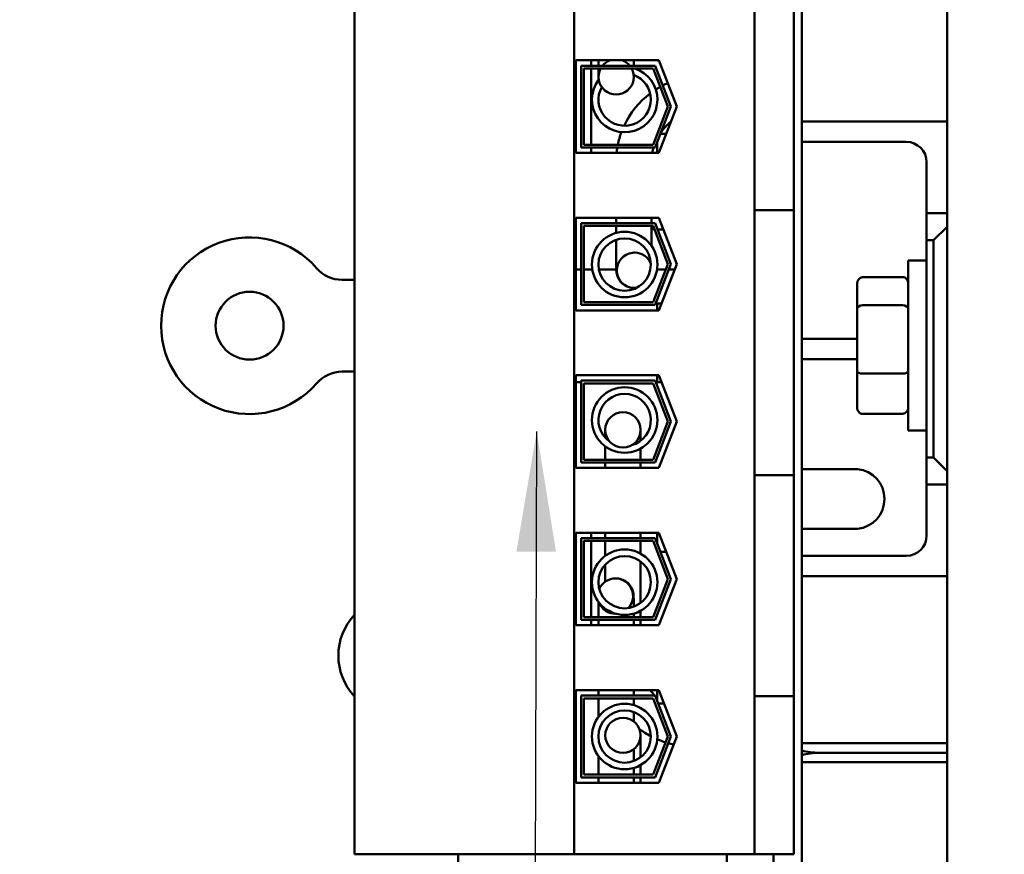
# Model space of a CAD drawing. Units: inches. Extents: x 2.2 to 96.8, y 1.1 to 75.4.
# Drawn here: x 63.5 to 67.1, y 49.6 to 52.7 of the extents above; entities that cross this region are included whole.
import ezdxf

# ---------------------------------------------------------------- set-up
doc = ezdxf.new("R2010")
doc.units = ezdxf.units.IN
doc.header["$LTSCALE"] = 4.5
doc.header["$MEASUREMENT"] = 0
doc.layers.add('Symbol (ANSI)', color=7, linetype='Continuous', lineweight=25)
doc.layers.add('Visible (ANSI)', color=7, linetype='Continuous', lineweight=50)
doc.styles.add('Note Text (ANSI)', font='tahoma.ttf')
doc.dimstyles.new('Default (ANSI)$7', dxfattribs={"dimscale": 4.5, "dimtxt": 0.12, "dimasz": 0.098425, "dimexe": 0.125, "dimexo": 0.0625, "dimgap": 0.031496, "dimtad": 0, "dimtih": 1, "dimtoh": 1, "dimrnd": 1e-08, "dimzin": 0, "dimdsep": 46, "dimtxsty": 'Note Text (ANSI)', "dimcen": 0.09, "dimdle": 0.393701, "dimclrd": 256, "dimclre": 256, "dimclrt": 256, "dimadec": 0, "dimazin": 1, "dimtfac": 1, "dimtofl": 0, "dimtmove": 0, "dimatfit": 3, "dimfxl": 1, "dimtolj": 1, "dimtzin": 4, "dimlwd": -1, "dimlwe": -1, "dimarcsym": 0})

msp = doc.modelspace()

# ---------------------------------------------------------------- linework, layer by layer
at = {"layer": 'Visible (ANSI)'}
for p, q in [((66.401, 47.7262), (66.401, 55.2262)), ((66.9365, 55.2262), (66.9365, 47.7262)), ((64.755, 49.6022), (64.755, 53.3702)), ((65.5635, 49.6022), (65.5635, 53.3702)), ((66.227, 52.7871), (66.227, 52.6621)), ((66.372, 52.6621), (66.372, 52.7871)), ((66.227, 52.0991), (66.227, 52.6621)), ((66.372, 52.6621), (66.372, 52.0991)), ((65.569, 52.5267), (65.8748, 52.5267)), ((65.569, 52.1857), (65.569, 52.5267)), ((65.626, 52.5067), (65.626, 52.5267)), ((65.653, 52.5267), (65.653, 52.5067)), ((65.783, 52.5067), (65.783, 52.5267)), ((65.8695, 52.5257), (65.8695, 52.5267)), ((65.8752, 52.5257), (65.8695, 52.5257)), ((65.8748, 52.5267), (65.941, 52.3562)), ((65.589, 52.2057), (65.589, 52.5067)), ((65.589, 52.5067), (65.8611, 52.5067)), ((65.8542, 52.4967), (65.599, 52.4967)), ((65.599, 52.4967), (65.599, 52.2157)), ((65.626, 52.2157), (65.626, 52.4967)), ((65.653, 52.4967), (65.653, 52.4655)), ((65.9088, 52.3562), (65.8542, 52.4967)), ((65.8611, 52.5067), (65.9195, 52.3562)), ((65.783, 52.4655), (65.783, 52.4723)), ((65.8542, 52.2157), (65.9088, 52.3562)), ((65.9195, 52.3562), (65.8611, 52.2057)), ((65.941, 52.3562), (65.8748, 52.1857)), ((66.401, 52.3012), (66.9365, 52.3012)), ((65.8695, 52.2549), (65.8695, 52.2557)), ((65.8698, 52.2557), (65.8695, 52.2557)), ((65.902, 52.2557), (65.8805, 52.2557)), ((65.8611, 52.2057), (65.589, 52.2057)), ((65.599, 52.2157), (65.8542, 52.2157)), ((65.626, 52.1857), (65.626, 52.2057)), ((65.8695, 52.1857), (65.8695, 52.2273)), ((66.786, 52.2262), (66.401, 52.2262)), ((65.8748, 52.1857), (65.569, 52.1857)), ((66.861, 51.9637), (66.861, 52.1512)), ((66.227, 52.0991), (66.227, 51.9741)), ((66.372, 51.9741), (66.372, 52.0991)), ((65.569, 51.9467), (65.8748, 51.9467)), ((65.569, 51.6057), (65.569, 51.9467)), ((65.8748, 51.9467), (65.941, 51.7762)), ((66.372, 51.9741), (66.227, 51.9741)), ((66.227, 50.9982), (66.227, 51.9741)), ((66.372, 50.9982), (66.372, 51.9741)), ((66.861, 51.9637), (66.861, 51.8637)), ((66.9365, 51.9637), (66.861, 51.9637)), ((65.589, 51.6257), (65.589, 51.9267)), ((65.589, 51.9267), (65.8611, 51.9267)), ((65.599, 51.9167), (65.599, 51.6357)), ((65.8542, 51.9167), (65.599, 51.9167)), ((65.9088, 51.7762), (65.8542, 51.9167)), ((65.8611, 51.9267), (65.9195, 51.7762)), ((66.9365, 51.9137), (66.8865, 51.8637)), ((66.861, 51.0637), (66.861, 51.8637)), ((66.861, 51.8637), (66.8865, 51.8637)), ((66.8865, 51.8637), (66.8865, 51.0637)), ((65.7856, 51.8183), (65.7836, 51.8183)), ((65.8542, 51.6357), (65.9088, 51.7762)), ((65.9195, 51.7762), (65.8611, 51.6257)), ((65.941, 51.7762), (65.8748, 51.6057)), ((66.793, 51.7887), (66.793, 51.1637)), ((66.793, 51.7887), (66.8605, 51.7887)), ((66.8605, 51.7887), (66.8605, 51.1637)), ((65.589, 51.7567), (65.569, 51.7567)), ((65.63, 51.7567), (65.599, 51.7567)), ((65.7185, 51.7567), (65.6545, 51.7567)), ((65.9012, 51.7567), (65.8686, 51.7567)), ((65.9334, 51.7567), (65.9119, 51.7567)), ((66.625, 51.7278), (66.773, 51.7278)), ((64.748, 51.7181), (64.7098, 51.7181)), ((65.7856, 51.6883), (65.7836, 51.6883)), ((66.605, 51.7048), (66.605, 51.6107)), ((65.8611, 51.6257), (65.589, 51.6257)), ((65.599, 51.6357), (65.8542, 51.6357)), ((65.8695, 51.6057), (65.8695, 51.6307)), ((65.8845, 51.6307), (65.8695, 51.6307)), ((66.625, 51.6242), (66.773, 51.6242)), ((65.8748, 51.6057), (65.569, 51.6057)), ((66.605, 51.6107), (66.605, 51.3821)), ((66.8605, 51.6012), (66.861, 51.6012)), ((66.401, 51.5012), (66.605, 51.5012)), ((66.605, 51.4262), (66.401, 51.4262)), ((64.7098, 51.3801), (64.748, 51.3801)), ((65.569, 51.3667), (65.8748, 51.3667)), ((65.569, 51.0257), (65.569, 51.3667)), ((65.8695, 51.3417), (65.8695, 51.3667)), ((65.8748, 51.3667), (65.941, 51.1962)), ((66.605, 51.3821), (66.605, 51.2476)), ((66.625, 51.3726), (66.773, 51.3726)), ((65.589, 51.3415), (65.569, 51.3415)), ((65.589, 51.0457), (65.589, 51.3467)), ((65.589, 51.3467), (65.8611, 51.3467)), ((65.599, 51.3367), (65.599, 51.0557)), ((65.8542, 51.3367), (65.599, 51.3367)), ((65.9088, 51.1962), (65.8542, 51.3367)), ((65.8611, 51.3467), (65.9195, 51.1962)), ((65.8846, 51.3415), (65.8631, 51.3415)), ((65.8845, 51.3417), (65.8695, 51.3417)), ((66.8605, 51.3512), (66.861, 51.3512)), ((66.625, 51.2246), (66.773, 51.2246)), ((65.8542, 51.0557), (65.9088, 51.1962)), ((65.9195, 51.1962), (65.8611, 51.0457)), ((65.941, 51.1962), (65.8748, 51.0257)), ((65.678, 51.1655), (65.678, 51.1368)), ((65.808, 51.1252), (65.808, 51.1655)), ((66.793, 51.1637), (66.8605, 51.1637)), ((65.678, 51.1045), (65.678, 51.0557)), ((65.808, 51.0557), (65.808, 51.0964)), ((65.8611, 51.0457), (65.589, 51.0457)), ((65.599, 51.0557), (65.8542, 51.0557)), ((65.678, 51.0457), (65.678, 51.0257)), ((65.808, 51.0257), (65.808, 51.0457)), ((66.861, 51.0637), (66.861, 50.9637)), ((66.8865, 51.0637), (66.861, 51.0637)), ((66.8865, 51.0637), (66.9365, 51.0137)), ((65.8748, 51.0257), (65.569, 51.0257)), ((66.227, 50.9982), (66.227, 50.8732)), ((66.372, 50.9982), (66.227, 50.9982)), ((66.372, 50.8732), (66.372, 50.9982)), ((66.401, 51.0212), (66.6064, 51.0212)), ((66.861, 50.7762), (66.861, 50.9637)), ((66.861, 50.9637), (66.9365, 50.9637)), ((66.227, 50.3102), (66.227, 50.8732)), ((66.372, 50.8732), (66.372, 50.3102)), ((65.569, 50.7867), (65.8748, 50.7867)), ((65.569, 50.4457), (65.569, 50.7867)), ((65.678, 50.7867), (65.678, 50.7667)), ((65.808, 50.7867), (65.808, 50.7667)), ((65.8695, 50.7452), (65.8695, 50.7867)), ((65.8748, 50.7867), (65.941, 50.6162)), ((66.6064, 50.8012), (66.401, 50.8012)), ((65.589, 50.4657), (65.589, 50.7667)), ((65.589, 50.7667), (65.8611, 50.7667)), ((65.599, 50.7567), (65.599, 50.4757)), ((65.8542, 50.7567), (65.599, 50.7567)), ((65.626, 50.7667), (65.626, 50.7737)), ((65.626, 50.4757), (65.626, 50.7567)), ((65.678, 50.7567), (65.678, 50.7017)), ((65.808, 50.7567), (65.808, 50.7099)), ((65.9088, 50.6162), (65.8542, 50.7567)), ((65.8611, 50.7667), (65.9195, 50.6162)), ((65.8695, 50.7167), (65.8695, 50.7175)), ((65.8698, 50.7167), (65.8695, 50.7167)), ((65.902, 50.7167), (65.8805, 50.7167)), ((65.808, 50.6811), (65.808, 50.528)), ((66.401, 50.7012), (66.786, 50.7012)), ((65.678, 50.6694), (65.678, 50.6065)), ((65.7153, 50.6183), (65.7173, 50.6183)), ((65.8542, 50.4757), (65.9088, 50.6162)), ((65.9195, 50.6162), (65.8611, 50.4657)), ((65.941, 50.6162), (65.8748, 50.4457)), ((66.9365, 50.6262), (66.401, 50.6262)), ((65.808, 50.4992), (65.808, 50.4757)), ((65.8611, 50.4657), (65.589, 50.4657)), ((65.599, 50.4757), (65.8542, 50.4757)), ((65.626, 50.4457), (65.626, 50.4657)), ((65.7153, 50.4883), (65.7172, 50.4883)), ((65.808, 50.4657), (65.808, 50.4457)), ((65.8748, 50.4457), (65.569, 50.4457)), ((65.8695, 50.4457), (65.8695, 50.4467)), ((65.8752, 50.4467), (65.8695, 50.4467)), ((66.227, 50.3102), (66.227, 50.1852)), ((66.372, 50.1852), (66.372, 50.3102)), ((65.569, 50.2067), (65.8748, 50.2067)), ((65.569, 49.8657), (65.569, 50.2067)), ((65.653, 50.2067), (65.653, 50.1867)), ((65.783, 50.2067), (65.783, 50.1867)), ((65.8695, 50.1652), (65.8695, 50.2067)), ((65.8748, 50.2067), (65.941, 50.0362)), ((65.589, 49.8857), (65.589, 50.1867)), ((65.589, 50.1867), (65.8611, 50.1867)), ((65.599, 50.1767), (65.599, 49.8957)), ((65.8542, 50.1767), (65.599, 50.1767)), ((65.653, 50.1767), (65.653, 50.1085)), ((65.783, 50.1767), (65.783, 50.1518)), ((65.9088, 50.0362), (65.8542, 50.1767)), ((65.8611, 50.1867), (65.9195, 50.0362)), ((66.372, 50.1852), (66.227, 50.1852)), ((66.227, 49.6022), (66.227, 50.1852)), ((66.372, 49.6022), (66.372, 50.1852)), ((65.8938, 50.1577), (65.8723, 50.1577)), ((65.783, 50.1264), (65.783, 50.0917)), ((65.653, 50.04), (65.653, 50.0321)), ((65.808, 49.9596), (65.808, 50.0405)), ((65.8542, 49.8957), (65.9088, 50.0362)), ((65.9195, 50.0362), (65.8611, 49.8857)), ((65.941, 50.0362), (65.8748, 49.8657)), ((65.783, 49.9892), (65.783, 49.9457)), ((66.9365, 50.0112), (66.401, 50.0112)), ((65.653, 49.9636), (65.653, 49.8957)), ((66.9365, 49.9762), (66.4652, 49.9762)), ((66.4652, 49.9762), (66.9365, 49.9762)), ((65.783, 49.9203), (65.783, 49.8957)), ((65.808, 49.8957), (65.808, 49.9308)), ((66.401, 49.9412), (66.9365, 49.9412)), ((65.8611, 49.8857), (65.589, 49.8857)), ((65.599, 49.8957), (65.8542, 49.8957)), ((65.653, 49.8857), (65.653, 49.8657)), ((65.783, 49.8857), (65.783, 49.8657)), ((65.808, 49.8657), (65.808, 49.8857)), ((65.8748, 49.8657), (65.569, 49.8657)), ((64.755, 49.6022), (65.5635, 49.6022)), ((65.136, 49.5437), (65.136, 49.6022)), ((65.5635, 49.6022), (66.227, 49.6022)), ((66.126, 49.4012), (66.126, 49.6022)), ((66.227, 49.6022), (66.372, 49.6022)), ((66.297, 49.6022), (66.297, 47.7262))]:
    msp.add_line(p, q, dxfattribs=at)
for centre, radius in [((65.7493, 51.7743), 0.1206), ((65.7493, 51.7743), 0.0964), ((64.3685, 51.5491), 0.125), ((65.7493, 51.2017), 0.1206), ((65.743, 51.1655), 0.065), ((65.7493, 50.6045), 0.1206), ((65.7493, 50.6045), 0.0964), ((65.7493, 50.0361), 0.1206), ((65.7493, 50.0361), 0.0964), ((65.743, 50.0405), 0.065)]:
    msp.add_circle(centre, radius, dxfattribs=at)
for centre, radius, start, end in [((65.718, 52.4655), 0.065, 109.5345, 140.5987), ((65.718, 52.4655), 0.065, 39.4013, 70.4655), ((65.7493, 52.382), 0.1206, 142.4389, 72.1759), ((65.718, 52.4655), 0.065, 151.2557, 28.7443), ((65.7493, 52.382), 0.0964, 151.3349, 69.8052), ((66.033, 52.1533), 0.315, 118.9398, 122.4454), ((66.033, 52.1533), 0.315, 113.4602, 117.1079), ((66.033, 52.1533), 0.315, 127.085, 155.1801), ((66.033, 52.1533), 0.185, 128.1494, 144.3695), ((66.033, 52.1533), 0.315, 159.8196, 168.5771), ((66.033, 52.1533), 0.315, 170.427, 174.0989), ((66.033, 52.1533), 0.185, 163.5508, 169.918), ((66.786, 52.1512), 0.075, 0, 90), ((65.876, 52.1537), 0.25, 263.5815, 266.1276), ((65.876, 52.1537), 0.25, 268.6332, 273.5167), ((64.3685, 51.5491), 0.3255, 40.7455, 319.2545), ((64.7098, 51.8431), 0.125, 220.7455, 270), ((64.7098, 51.2551), 0.125, 90, 139.2545), ((65.7493, 51.2017), 0.0964, 285.1482, 235.0062), ((66.5954, 50.9112), 0.1105, 275.6878, 84.3122), ((65.876, 50.7737), 0.25, 177.0193, 180), ((66.786, 50.7762), 0.075, 270, 0), ((65.7153, 50.5533), 0.065, 317.1014, 155.795), ((64.9154, 50.334), 0.22, 136.8112, 223.1888), ((65.993, 50.3155), 0.185, 216.0004, 224.0989), ((65.993, 50.3155), 0.185, 224.8259, 228.1204), ((65.993, 50.3155), 0.315, 233.0647, 242.1311), ((65.993, 50.3155), 0.315, 246.9059, 252.8948), ((65.993, 50.3155), 0.315, 254.7208, 258.3929), ((66.4652, 50.2262), 0.25, 255.1123, 270), ((66.4652, 49.7262), 0.25, 90, 104.8877)]:
    msp.add_arc(centre, radius, start, end, dxfattribs=at)
for centre, major_axis, ratio, start_param, end_param in [((65.7856, 51.7533), (-0.0249, 0.0601), 0.999998, 4.712389, 9.164433), ((66.625, 51.7048), (0, -0.023), 0.870508, 3.141593, 4.712389), ((66.773, 51.7048), (0, -0.023), 0.870508, 1.570796, 3.141593), ((66.625, 51.6107), (-0.02, 0), 0.675725, 4.712389, 6.283185), ((66.773, 51.6107), (0.02, 0), 0.675725, 0, 1.570796), ((66.625, 51.3821), (-0.02, 0), 0.47303, 0, 1.570796), ((66.773, 51.3821), (0.02, 0), 0.47303, 4.712389, 6.283185), ((66.625, 51.2476), (0, 0.023), 0.870508, 1.570796, 3.141593), ((66.773, 51.2476), (0, 0.023), 0.870508, 3.141593, 4.712389), ((65.7153, 50.5533), (0.0236, -0.0605), 0.999997, 4.712389, 5.938232)]:
    msp.add_ellipse(centre, major_axis=major_axis, ratio=ratio, start_param=start_param, end_param=end_param, dxfattribs=at)
for points in [[(65.718, 51.9267), (65.718, 51.9333), (65.718, 51.94), (65.718, 51.9467)], [(65.848, 51.9467), (65.848, 51.94), (65.848, 51.9333), (65.848, 51.9267)], [(65.718, 51.8907), (65.718, 51.8991), (65.718, 51.9078), (65.718, 51.9167)], [(64.755, 51.7183), (64.7526, 51.7182), (64.7503, 51.7181), (64.748, 51.7181)], [(64.748, 51.3801), (64.7503, 51.3801), (64.7526, 51.38), (64.755, 51.3799)], [(65.7828, 50.4657), (65.7828, 50.4593), (65.7828, 50.4526), (65.7828, 50.4457)]]:
    msp.add_open_spline(points, degree=3, dxfattribs=at)
for points, knots in [([(65.848, 51.9167), (65.848, 51.8941), (65.848, 51.8724), (65.8481, 51.8498), (65.8481, 51.8465), (65.8481, 51.8433)], [0.2237407, 0.2237407, 0.2237407, 0.2237407, 0.4075615, 0.4075615, 0.439379, 0.439379, 0.439379, 0.439379]), ([(65.7836, 51.6883), (65.7766, 51.6883), (65.7695, 51.6895), (65.7563, 51.694), (65.75, 51.6973), (65.739, 51.7056), (65.7341, 51.7107), (65.7262, 51.722), (65.7232, 51.7284), (65.7204, 51.738), (65.7197, 51.7412), (65.7191, 51.7452), (65.719, 51.7463), (65.7188, 51.748), (65.7188, 51.7486), (65.7187, 51.7497), (65.7187, 51.7501), (65.7186, 51.7511), (65.7186, 51.7516), (65.7185, 51.7533), (65.7185, 51.7543), (65.7184, 51.7597), (65.7184, 51.7659), (65.7183, 51.7867), (65.7182, 51.8037), (65.7181, 51.8367), (65.7181, 51.8506), (65.7181, 51.8655)], [0, 0, 0, 0, 0.0535477, 0.0535477, 0.1061273, 0.1061273, 0.1587394, 0.1587394, 0.211307, 0.211307, 0.2355193, 0.2355193, 0.2456654, 0.2456654, 0.2542702, 0.2542702, 0.263688, 0.263688, 0.2816398, 0.2816398, 0.3353805, 0.3353805, 0.497615, 0.497615, 0.7213685, 0.7213685, 0.8567155, 0.8567155, 0.8567155, 0.8567155]), ([(65.7173, 50.6183), (65.7243, 50.6183), (65.7314, 50.6172), (65.7446, 50.6127), (65.7509, 50.6094), (65.7619, 50.6011), (65.7668, 50.596), (65.7747, 50.5847), (65.7777, 50.5783), (65.7805, 50.5687), (65.7812, 50.5655), (65.7818, 50.5615), (65.7819, 50.5603), (65.7821, 50.5587), (65.7821, 50.558), (65.7822, 50.557), (65.7822, 50.5566), (65.7823, 50.5556), (65.7823, 50.5551), (65.7824, 50.5534), (65.7824, 50.5523), (65.7825, 50.547), (65.7825, 50.5408), (65.7826, 50.5269), (65.7826, 50.5209), (65.7827, 50.514)], [0, 0, 0, 0, 0.0535477, 0.0535477, 0.1061273, 0.1061273, 0.1587394, 0.1587394, 0.211307, 0.211307, 0.2355193, 0.2355193, 0.2456654, 0.2456654, 0.2542702, 0.2542702, 0.263688, 0.263688, 0.2816398, 0.2816398, 0.3353805, 0.3353805, 0.497615, 0.497615, 0.5928479, 0.5928479, 0.5928479, 0.5928479]), ([(65.6528, 50.4757), (65.6527, 50.4879), (65.6527, 50.499), (65.6526, 50.518), (65.6526, 50.5261), (65.6526, 50.5326)], [0.4813089, 0.4813089, 0.4813089, 0.4813089, 0.6094969, 0.6094969, 0.7355722, 0.7355722, 0.7355722, 0.7355722]), ([(65.6528, 50.4457), (65.6528, 50.4484), (65.6528, 50.451), (65.6528, 50.4577), (65.6528, 50.4617), (65.6528, 50.4657)], [0.38312092, 0.38312092, 0.38312092, 0.38312092, 0.4075615, 0.4075615, 0.4472229, 0.4472229, 0.4472229, 0.4472229]), ([(65.7827, 50.4887), (65.7827, 50.4867), (65.7828, 50.4846), (65.7828, 50.4802), (65.7828, 50.478), (65.7828, 50.4757)], [0.69804832, 0.69804832, 0.69804832, 0.69804832, 0.7213685, 0.7213685, 0.74518746, 0.74518746, 0.74518746, 0.74518746])]:
    msp.add_open_spline(points, degree=3, knots=knots, dxfattribs=at)

# ---------------------------------------------------------------- leaders
at = {"layer": 'Symbol (ANSI)', "annotation_type": 0, "has_hookline": 1, "text_width": 0.2321}
for points, hookline_direction in [([(60.1625, 48.801), (68.367, 61.9704), (68.8099, 61.9704)], 0), ([(65.4254, 51.16), (65.3157, 20.9016), (64.3019, 20.9564)], 1)]:
    msp.add_leader(points, dimstyle='Default (ANSI)$7', override={"dimtad": 0}, dxfattribs=dict(at, hookline_direction=hookline_direction))

doc.saveas('drawing.dxf')
